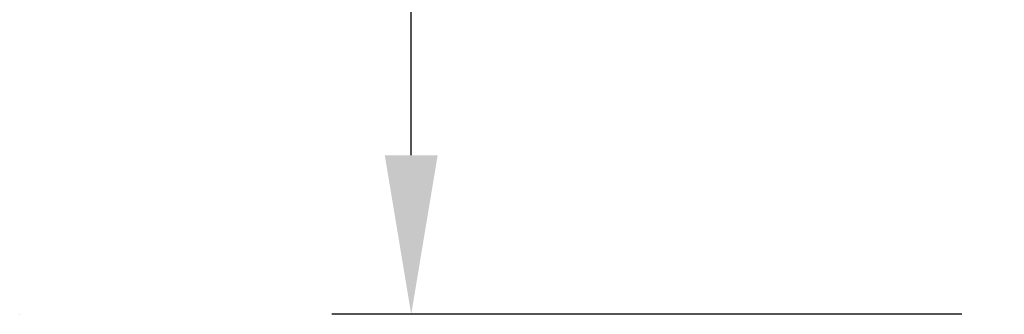
# Model space of a CAD drawing. Extents: x -119 to 1, y -31 to 80.
# Drawn here: x -119 to -100, y 0 to 6 of the extents above; entities that cross this region are included whole.
import ezdxf

# ---------------------------------------------------------------- set-up
doc = ezdxf.new("R2010")
doc.units = 0
doc.header["$LTSCALE"] = 4
doc.layers.get('0').update_dxf_attribs({"linetype": 'CONTINUOUS'})
doc.layers.get('DEFPOINTS').update_dxf_attribs({"linetype": 'CONTINUOUS'})
doc.layers.add('SAPA_MATT', color=1, linetype='CONTINUOUS')
doc.layers.add('SAPA_PROFIL', color=7, linetype='CONTINUOUS')
doc.styles.add('ISO', font='txt')
doc.dimstyles.get("Standard").update_dxf_attribs({"dimtxt": 0.18, "dimasz": 0.18, "dimexe": 0.18, "dimexo": 0.0625, "dimgap": 0.09, "dimtad": 0, "dimtih": 1, "dimtoh": 1, "dimzin": 0, "dimcen": 0.09, "dimazin": 3, "dimtfac": 1, "dimtofl": 0, "dimtmove": 0, "dimatfit": 3})

# ---------------------------------------------------------------- blocks, each defined once
blk = doc.blocks.new('*U73')
at = {"layer": 'SAPA_MATT', "color": 2, "style": 'ISO'}
blk.add_text('52', height=3, rotation=90, dxfattribs=at).set_placement((-112.604, 23.9))
blk = doc.blocks.new('*D67')
at = {"layer": 'DEFPOINTS', "color": 0}
for p in [(-111.604, 52), (-99.5, 52), (-99.7, 0)]:
    blk.add_point(p, dxfattribs=at)
at = {"layer": 'SAPA_MATT'}
for p, q in [((-101, 52), (-113.104, 52)), ((-111.604, 3), (-111.604, 49)), ((-101.2, 0), (-113.104, 0))]:
    blk.add_line(p, q, dxfattribs=at)
for points in [[(-112.104, 49), (-111.104, 49), (-111.604, 52)], [(-112.104, 3), (-111.104, 3), (-111.604, 0)]]:
    blk.add_solid(points, dxfattribs=at)
blk.add_blockref('*U73', (0, 0))

msp = doc.modelspace()

# ---------------------------------------------------------------- linework, layer by layer
at = {"layer": 'SAPA_PROFIL'}
msp.add_line((-119, 0), (-119, 0), dxfattribs=at)

# ---------------------------------------------------------------- dimensions: what is measured, and where the dimension line sits
at = {"layer": 'SAPA_MATT'}
dim = msp.add_linear_dim(base=(-111.604, 52), p1=(-99.7, 0), p2=(-99.5, 52), angle=270, dimstyle='Standard', override={"dimscale": 1}, dxfattribs=at)
dim.commit()
dim.dimension.update_dxf_attribs({"geometry": '*D67', "text_midpoint": (-114.104, 26)})

doc.saveas('drawing.dxf')
